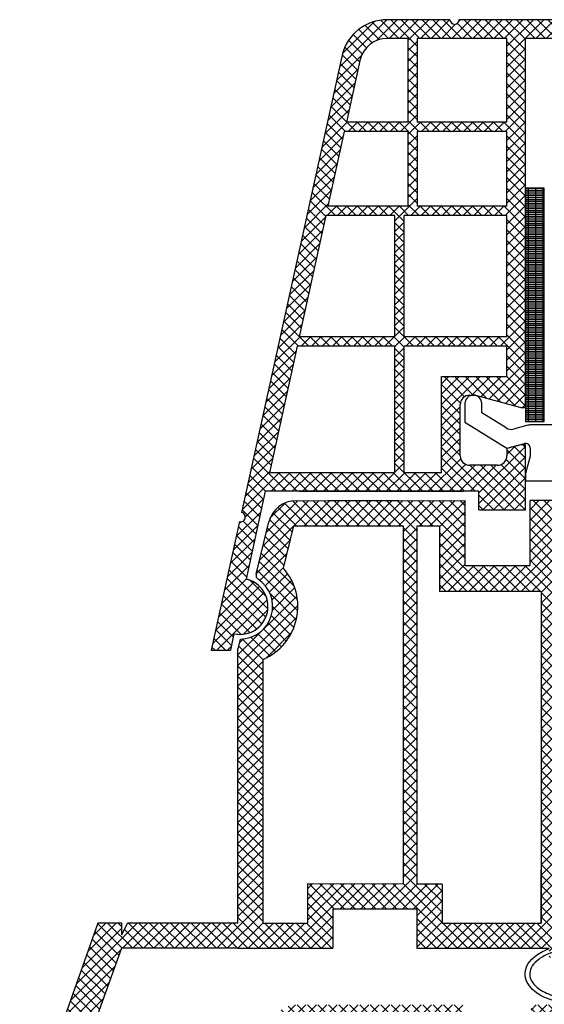
# Model space of a CAD drawing. Units: millimetres. Extents: x 4502 to 70259, y -2227 to 7628.
# Drawn here: x 8234 to 8245, y 2465 to 2486 of the extents above; entities that cross this region are included whole.
import ezdxf

# ---------------------------------------------------------------- set-up
doc = ezdxf.new("R2010")
doc.units = ezdxf.units.MM
doc.header["$LTSCALE"] = 0.2

msp = doc.modelspace()

# ---------------------------------------------------------------- hatches: boundary and pattern name
at = {"ltscale": 6}
h = msp.add_hatch(dxfattribs=at)
h.set_pattern_fill('ANSI37', color=8, scale=0.05, style=0)
h.set_pattern_definition([(45.00000000000001, (8248.792500489724, 2485.386444118383), (-0.1122532015133644, 0.1122532015133644), []), (135, (8248.792500489724, 2485.386444118383), (-0.1122532015133644, -0.1122532015133644), [])])
h.paths.add_polyline_path([(8248.449715791443, 2485.680885199763), (8243.232438788165, 2485.680885197777, -1), (8243.032438788168, 2485.680885199765), (8242.456598525647, 2485.680885199765), (8241.688890818854, 2485.680885199767, 0.3454600572526692), (8240.717623690127, 2484.918877142174), (8238.563847065741, 2475.113004585455, -1.024384411386476), (8238.520953956684, 2474.917717685048), (8237.915605839951, 2472.161644275302), (8238.325140676867, 2472.1616442753), (8238.402259589258, 2472.512756929262, 1), (8238.659692935076, 2473.684818392012), (8239.073149547401, 2475.567234053098), (8243.6522227652, 2475.567293651588), (8243.6522227652, 2475.16729365159), (8244.6522227652, 2475.16729365159), (8244.652174254063, 2476.415017625706), (8244.652207213321, 2476.567293651588), (8244.552207213315, 2476.567293651588), (8244.252207213312, 2476.486908851588), (8244.252207213312, 2476.327293502172, -0.4142135623730953), (8244.052207362734, 2476.127293651589), (8243.452207063905, 2476.127293651587, -0.4142135623730933), (8243.252207213327, 2476.327293502171), (8243.252207213312, 2477.427293651588, -0.4142135623738691), (8243.452207213324, 2477.627293651589), (8243.581874003356, 2477.627293651589), (8244.552207213315, 2477.367293651587), (8244.6522227652, 2477.367295763735), (8244.6522227652, 2485.280885199765), (8248.449715791443, 2485.280885199763)])
h.paths.add_polyline_path([(8244.252222765206, 2485.280885199765), (8244.252222765206, 2483.480885199766), (8242.331315809975, 2483.480885199766), (8242.331315809975, 2485.280885199765)], flags=16)
h.paths.add_polyline_path([(8244.252222765206, 2483.280885199765), (8244.252222765206, 2481.680885199767), (8242.331315809975, 2481.680885199767), (8242.331315809975, 2483.280885199765)], flags=16)
h.paths.add_polyline_path([(8242.131315809964, 2485.280885199765), (8242.131315809964, 2483.480885199766), (8240.811315809971, 2483.480885199766), (8241.107145907647, 2484.82776221727, -0.3434994767088925), (8241.688890818854, 2485.280885199767)], flags=16)
h.paths.add_polyline_path([(8244.252222765206, 2481.480885199766), (8244.25222276522, 2478.880885199766), (8242.052222765209, 2478.880885199766), (8242.052222765209, 2481.480885199766)], flags=16)
h.paths.add_polyline_path([(8242.131315809964, 2483.280885199765), (8242.131315809964, 2481.680885199767), (8240.415961097633, 2481.680885199765), (8240.767387508602, 2483.280885199765)], flags=16)
h.paths.add_polyline_path([(8241.852222765212, 2481.480885199762), (8241.852222765212, 2478.880885199766), (8239.800964878448, 2478.880885199766), (8240.372032796264, 2481.480885199766)], flags=16)
h.paths.add_polyline_path([(8244.25222276522, 2478.680885199767), (8244.25222276522, 2478.027293651588), (8242.852207213318, 2478.027293651588), (8242.852207213318, 2475.967283239097), (8242.052222765209, 2475.967272826974), (8242.052222765209, 2478.680885199767)], flags=16)
h.paths.add_polyline_path([(8241.852222765212, 2478.680885199767), (8241.852222765212, 2475.967270223895), (8239.16100640132, 2475.967235196624), (8239.757036577079, 2478.680885199767)], flags=16)
at = {"ltscale": 6, "true_color": 0xfecc66}
h = msp.add_hatch(dxfattribs=at)
h.set_pattern_fill('GRATE', color=31, scale=0.05, style=0)
h.set_pattern_definition([(0, (-2891.758487434872, -550.4159790921708), (0, 0.0396875), []), (90, (-2891.758487434872, -550.4159790921708), (-0.15875, 9.720633968232116e-18), [])])
h.paths.add_polyline_path([(8245.052174254066, 2482.067961625698), (8244.652174254064, 2482.067961625698), (8244.652174254064, 2477.067961625698), (8245.052174254066, 2477.067961625698)])
at = {"ltscale": 6}
h = msp.add_hatch(dxfattribs=at)
h.set_pattern_fill('ANSI37', color=8, scale=0.05, style=0)
h.set_pattern_definition([(45, (2391.20959745003, -1763.711185625396), (-0.1122532015133644, 0.1122532015133644), []), (135, (2391.20959745003, -1763.711185625396), (-0.1122532015133644, -0.1122532015133644), [])])
h.paths.add_polyline_path([(8250.57509453671, 2475.42890325931, 0.2507948837084625), (8250.486034578094, 2475.262470627557), (8250.486767702534, 2468.767325968185), (8250.48661210621, 2467.867319962872, 1), (8250.4866275027, 2467.667319963464), (8250.486762055458, 2465.919483407885), (8251.002098319648, 2464.94656395748, -0.9610248706240033), (8250.953092923373, 2464.912027202105), (8250.334578516147, 2465.767320852288), (8248.56200134868, 2465.767331151134), (8248.413850348703, 2465.915482151116), (8248.413448359917, 2466.067608335445), (8248.587927073731, 2466.067315749451), (8248.587927073731, 2467.209849511981), (8247.587927073731, 2467.209849511981), (8247.587433484105, 2466.067448045226), (8247.76222952457, 2466.067607861371), (8247.762010348682, 2465.915482151116), (8247.613856951215, 2465.767328753645), (8246.262122640699, 2465.767326194609), (8246.113971640722, 2465.915477194588), (8246.113971782146, 2466.067619216246), (8246.288048365748, 2466.067327304592), (8246.288048365748, 2467.209861067121), (8245.288048365748, 2467.209861067121), (8245.287554776123, 2466.067459600366), (8245.46235080149, 2466.067619416497), (8245.462131640701, 2465.915477194588), (8245.315149206524, 2465.768494760411), (8245.315149206524, 2465.567323414708), (8245.155149206521, 2465.567323414708), (8245.155149206521, 2465.767309185985), (8242.324013003108, 2465.767303460636), (8242.324013003106, 2466.60729986043), (8240.520696781705, 2466.60729986043), (8240.520696781705, 2465.767303460636), (8238.486799366063, 2465.767309562638), (8235.99423338129, 2465.767309562638), (8234.478805747725, 2461.603706358597), (8233.808710663205, 2461.603706358597), (8235.486799366066, 2466.307309562637), (8235.99803337196, 2466.307309562637), (8235.99803337196, 2466.058738085543), (8236.1192823415, 2466.307309562637), (8238.486808366522, 2466.307309562637), (8238.486808366519, 2472.192083058072), (8238.537077345985, 2472.398834225081, 0.7379661951059349), (8238.916731981564, 2473.681596869123, -0.31544631209957), (8238.87495265642, 2473.788480792085), (8239.147270023792, 2474.908499455156, -0.3459203893168359), (8239.730198614676, 2475.366746661327), (8243.34755515058, 2475.367265835821), (8243.347555150576, 2473.976332646894), (8244.747555150581, 2473.976332646891), (8244.747555150576, 2475.367268275828), (8249.403201518013, 2475.369486117676, 0.1479464579901641), (8249.73573465138, 2475.470255215), (8250.696879318359, 2476.111018326317, -1), (8250.974229210875, 2475.694993042085)])
h.paths.add_polyline_path([(8249.946796428441, 2466.305825724953), (8248.920705549735, 2466.306325551891), (8248.920705690734, 2467.509861067121), (8247.287927101734, 2467.509861067121), (8247.287433113706, 2466.306701809832), (8246.588048224747, 2466.307047194621), (8246.58804836575, 2467.509861067121), (8245.287555150575, 2467.509861067121), (8245.287555150573, 2474.80674666751), (8249.946805924523, 2474.80674666751)], flags=16)
h.paths.add_polyline_path([(8244.987554663094, 2466.306847015659), (8242.864013003105, 2466.30730523933), (8242.864013003105, 2467.143255352634), (8242.326810319984, 2467.144009189748), (8242.326810462653, 2474.825370584515), (8242.807555150583, 2474.826746667508), (8242.807555150577, 2473.416332646893), (8244.98755515058, 2473.416332508498)], flags=16)
h.paths.add_polyline_path([(8242.026809727038, 2467.144430169734), (8239.980696781702, 2467.14730140609), (8239.98069678171, 2466.307305239318), (8239.026813641885, 2466.30730710325), (8239.026808300248, 2471.963098303791, 0.5076320574523315), (8239.460221745285, 2473.917587060336), (8239.683351100022, 2474.827268275825), (8242.026810464096, 2474.825370593692)], flags=16)
at = {"ltscale": 6, "true_color": 0x2776bb}
h = msp.add_hatch(dxfattribs=at)
h.set_pattern_fill('ANSI37', color=152, scale=0.05, style=0)
h.set_pattern_definition([(45.00000000000001, (8237.939871995663, 2458.736572301067), (-0.1122532015133644, 0.1122532015133644), []), (135, (8237.939871995663, 2458.736572301067), (-0.1122532015133644, -0.1122532015133644), [])])
h.paths.add_polyline_path([(8238.438049911678, 2458.765606272183, -0.2507146138560666), (8238.491846173725, 2458.747971439553), (8238.448164222908, 2458.85690580729), (8238.448164222908, 2458.970475020521), (8236.539493106997, 2458.63392480548), (8236.574222742533, 2458.436963254877)])
h.paths.add_polyline_path([(8250.107588731564, 2464.557259201676), (8250.107588731564, 2464.956838654583), (8249.937295568016, 2464.956838654583), (8250.255062238266, 2465.507225569713, -0.2660780172632394), (8250.340966169508, 2465.557223054584), (8250.407588731563, 2465.557223054584, -0.414204951108647), (8250.507588731522, 2465.457225994662), (8250.508466360345, 2435.606701446266), (8250.343401866015, 2435.606701446266, 0.267948959976313), (8250.213498120516, 2435.531701558962), (8249.85243148037, 2434.906317046265), (8250.058457296935, 2434.906317046265), (8250.058457296935, 2434.556719806248), (8249.408471420735, 2434.556702408564), (8249.408469855, 2435.257352812196), (8249.96846695143, 2436.227294292041), (8249.96846695143, 2436.556668498606), (8248.10846939343, 2436.556668498606), (8248.10846939343, 2436.056668498769, -0.1622776600842084), (8248.00846939343, 2435.756668498605), (8248.00846939343, 2434.956668498606), (8248.668466951429, 2434.956668498606), (8248.768466951431, 2434.856668498606), (8248.768466951431, 2434.756668498606), (8248.56846695143, 2434.556668498606), (8246.008466360341, 2434.556668498606), (8246.00846636034, 2435.556670938605), (8244.608466360343, 2435.556670938605, 1), (8244.408466360343, 2435.556670938605), (8243.008466360341, 2435.556669799938), (8243.008466360341, 2434.556668498606), (8238.510230459, 2434.556670937649), (8238.387217390802, 2434.848097021515), (8238.508466360345, 2435.096614912687), (8238.508468802342, 2435.443221871463, -1), (8238.508468802342, 2435.503221871466), (8238.508468802342, 2435.703221871463, -1), (8238.508468802342, 2435.763221871463), (8238.508468802342, 2435.963221871463, -1), (8238.508468802342, 2436.023221871466), (8238.508468802342, 2436.223221871463, -1), (8238.508468802342, 2436.283221871461), (8238.508468802342, 2436.483221871465, -1), (8238.508468802342, 2436.543221871465), (8238.508468802342, 2436.743221871464, -1), (8238.508468802342, 2436.803221871467), (8238.508468802342, 2437.003221871462, -1), (8238.508468802342, 2437.063221871463), (8238.508468802342, 2437.263221871461, -1), (8238.508468802342, 2437.323221871466), (8238.508468802342, 2437.523221871465, -1), (8238.508468802342, 2437.583221871464), (8238.508468802342, 2437.783221871467, -1), (8238.508468802342, 2437.843221871463), (8238.508468802342, 2438.043221871464, -1), (8238.508468802342, 2438.103221871466), (8238.508468802342, 2438.303221871465, -1), (8238.508468802342, 2438.363221871466), (8238.508468802342, 2438.563221871468, -1), (8238.508468802342, 2438.623221871468), (8238.508468802342, 2438.823221871467, -1), (8238.508468802342, 2438.883221871463), (8238.508468802342, 2439.083221871469, -1), (8238.508468802342, 2439.143221871466), (8238.508468802342, 2439.343221871466, -1), (8238.508468802342, 2439.403221871467), (8238.508468802342, 2439.603221871465, -1), (8238.508468802342, 2439.663221871466), (8238.508468802342, 2439.863221871467, -1), (8238.508468802342, 2439.923221871467), (8238.508468802342, 2440.123221871468, -1), (8238.508468802342, 2440.18322187147), (8238.508468802342, 2440.383221871469, -1), (8238.508468802342, 2440.443221871466), (8238.508468802342, 2440.643221871467, -1), (8238.508468802342, 2440.703221871467), (8238.508468802342, 2440.903221871466, -1), (8238.508468802342, 2440.963221871467), (8238.508468802342, 2441.163221871465, -1), (8238.508468802342, 2441.223221871467), (8238.508468802342, 2441.423221871468, -1), (8238.508468802342, 2441.483221871468), (8238.508468802342, 2441.683221871468, -1), (8238.508468802342, 2441.743221871467), (8238.508468802342, 2441.943221871466, -1), (8238.508468802342, 2442.003221871465), (8238.508468802342, 2442.203221871465, -1), (8238.508468802342, 2442.263221871468), (8238.508468802342, 2442.463221871468, -1), (8238.508468802342, 2442.523221871467), (8238.508468802342, 2442.723221871466, -1), (8238.508468802342, 2442.783221871468), (8238.508468802342, 2442.983221871469, -1), (8238.508468802342, 2443.043221871466), (8238.508468802342, 2443.243221871466, -1), (8238.508468802342, 2443.303221871465), (8238.508468802342, 2443.503221871466, -1), (8238.508468802342, 2443.563221871469), (8238.508468802342, 2443.763221871468, -1), (8238.508468802342, 2443.823221871467), (8238.508468802342, 2444.023221871466, -1), (8238.508468802342, 2444.08322187147), (8238.508468802342, 2444.28322187147, -1), (8238.508468802342, 2444.343221871468), (8238.508468802342, 2444.543221871467, -1), (8238.508468802342, 2444.603221871469), (8238.508468802342, 2444.803221871466, -1), (8238.508468802342, 2444.863221871467), (8238.508468802342, 2445.063221871467, -1), (8238.508468802342, 2445.123221871466), (8238.508468802342, 2445.323221871468, -1), (8238.508468802342, 2445.383221871472), (8238.508468802342, 2445.583221871471, -1), (8238.508468802342, 2445.643221871467), (8238.508468802342, 2445.843221871467, -1), (8238.508468802342, 2445.903221871469), (8238.508468802342, 2446.103221871469, -1), (8238.508468802342, 2446.163221871468), (8238.508468802342, 2446.36322187147, -1), (8238.508468802342, 2446.423221871468), (8238.508468802342, 2446.623221871468, -1), (8238.508468802342, 2446.683221871472), (8238.508468802342, 2446.883221871472, -1), (8238.508468802342, 2446.943221871467), (8238.508468802342, 2447.143221871469, -1), (8238.508468802342, 2447.20322187147), (8238.508468802342, 2447.403221871469, -1), (8238.508468802342, 2447.463221871468), (8238.508468802342, 2447.663221871468, -1), (8238.508468802342, 2447.723221871468), (8238.508468802342, 2447.923221871469, -1), (8238.508468802342, 2447.983221871471), (8238.508468802342, 2448.183221871471, -1), (8238.508468802342, 2448.243221871468), (8238.508468802342, 2448.443221871467, -1), (8238.508468802342, 2448.503221871472), (8238.508468802342, 2448.703221871468, -1), (8238.508468802342, 2448.763221871467), (8238.508468802342, 2448.96322187147, -1), (8238.508468802342, 2449.023221871468), (8238.508468802342, 2449.223221871469, -1), (8238.508468802342, 2449.283221871471), (8238.508468802342, 2449.483221871471, -1), (8238.508468802342, 2449.543221871467), (8238.508468802342, 2449.743221871467, -1), (8238.508468802342, 2449.803221871472), (8238.508468802342, 2450.003221871473, -1), (8238.508468802342, 2450.063221871476), (8238.508468802342, 2450.263221871473, -1), (8238.508468802342, 2450.323221871471), (8238.508468802342, 2450.523221871468, -1), (8238.508468802342, 2450.583221871471), (8238.508468802342, 2450.783221871471, -1), (8238.508468802342, 2450.84322187147), (8238.508468802342, 2451.04322187147, -1), (8238.508468802342, 2451.103221871472), (8238.508468802342, 2451.303221871472, -1), (8238.508468802342, 2451.363221871474), (8238.508468802342, 2451.563221871474, -1), (8238.508468802342, 2451.623221871471), (8238.508468802342, 2451.823221871472, -1), (8238.508468802342, 2451.883221871471), (8238.508468802342, 2452.08322187147, -1), (8238.508468802342, 2452.143221871471), (8238.508468802342, 2452.343221871472, -1), (8238.508468802342, 2452.403221871473), (8238.508468802342, 2452.603221871471, -1), (8238.508468802342, 2452.663221871472), (8238.508468802342, 2452.86322187147, -1), (8238.508468802342, 2452.92322187147), (8238.508468802342, 2453.123221871472, -1), (8238.508468802342, 2453.183221871472), (8238.508468802342, 2453.383221871471, -1), (8238.508468802342, 2453.443221871472), (8238.508468802342, 2453.64322187147, -1), (8238.508468802342, 2453.703221871472), (8238.508468802342, 2453.903221871471, -1), (8238.508468802342, 2453.963221871474), (8238.508468802342, 2454.163221871473, -1), (8238.508468802342, 2454.223221871472), (8238.508468802342, 2454.423221871472, -1), (8238.508468802342, 2454.483221871471), (8238.508468802342, 2454.68322187147, -1), (8238.508468802342, 2454.743221871472), (8238.508468802342, 2454.943221871473, -1), (8238.508468802342, 2455.003221871473), (8238.508468802342, 2455.203221871473, -1), (8238.508468802342, 2455.263221871476), (8238.508468802342, 2455.463221871476, -1), (8238.508468802342, 2455.523221871471), (8238.508468802342, 2455.723221871472, -1), (8238.508468802342, 2455.783221871474), (8238.508468802342, 2455.98322187147, -1), (8238.508468802342, 2456.043221871474), (8238.508468802342, 2456.243221871475, -1), (8238.508468802342, 2456.303221871473), (8238.508468802342, 2456.503221871472, -1), (8238.508468802342, 2456.563221871474), (8238.508468802342, 2456.763221871477, -1), (8238.508468802342, 2456.823221871473), (8238.508468802342, 2457.023221871472, -1), (8238.508468802342, 2457.083221871474), (8238.508468802342, 2457.283221871474, -1), (8238.508468802342, 2457.343221871472), (8238.508468802342, 2457.543221871473, -1), (8238.508468802342, 2457.603221871472), (8238.508468802342, 2457.803221871471, -1), (8238.508468802342, 2457.863221871476), (8238.508468802342, 2458.063221871476, -1), (8238.508468802342, 2458.123221871472), (8238.508468802342, 2458.323221871471, -1), (8238.508468802342, 2458.383221871474), (8238.508468802342, 2458.706517807002), (8238.448164222911, 2458.85690580729), (8238.50840895722, 2458.981097792624), (8238.508466360341, 2461.405771414734), (8238.554035999015, 2461.591555326246, 0.7083825480179986), (8238.868660908036, 2462.874256878397), (8239.169216216967, 2464.099597753284, -0.3453939099202337), (8239.751942723426, 2464.556664836604), (8243.269213144395, 2464.556664836604, -0.4142135623730951), (8243.369213144393, 2464.456664836604), (8243.369213144393, 2464.066250815989, 0.4142135623730951), (8243.469213144394, 2463.966250815989), (8244.669213144392, 2463.966250815989, 0.4142135623752785), (8244.769213144395, 2464.066250815991), (8244.769213144395, 2464.456664839524, -0.414180330040191), (8244.869201798028, 2464.556664838881)])
h.paths.add_polyline_path([(8247.608466360345, 2463.996664836604), (8247.60846636034, 2449.838717184833), (8241.408466360343, 2449.838717184833), (8241.408466360343, 2463.996664836604), (8242.81289173573, 2463.996664836604, 0.3836030736023382), (8243.469213144394, 2463.40625081599), (8244.669213144392, 2463.40625081599, 0.383603073601951), (8245.325534553063, 2463.996664836604)], flags=16)
h.paths.add_polyline_path([(8247.908466360343, 2463.996664836604), (8249.968463918343, 2463.996664836604), (8249.968463918343, 2449.838717184832), (8247.908466360343, 2449.838717184833)], flags=16)
h.paths.add_polyline_path([(8241.108466360343, 2463.996664836604), (8241.108466360343, 2449.838717184833), (8239.048468802343, 2449.838717184833), (8239.048468802343, 2461.183221871475, 0.47012076253041), (8239.466925087012, 2463.046536263223), (8239.6999754918, 2463.996664836604)], flags=16)
h.paths.add_polyline_path([(8247.60846636034, 2449.538717184832), (8247.60846636034, 2435.096668498607), (8246.548466360342, 2435.096668498607), (8246.548466360342, 2436.056670938605), (8242.468466360344, 2436.056670938605), (8242.468466360344, 2435.096668498607), (8241.408466360343, 2435.096668498607), (8241.408466360339, 2449.538717184832)], flags=16)
h.paths.add_polyline_path([(8247.908466360339, 2449.538717184832), (8249.96846391834, 2449.538717184832), (8249.96846391834, 2437.056670938605), (8247.908466360339, 2437.056670938605)], flags=16)
h.paths.add_polyline_path([(8241.10846636034, 2449.538717184832), (8241.10846636034, 2435.096668498607), (8239.048468802343, 2435.096668498607), (8239.048468802343, 2449.538717184833)], flags=16)

# ---------------------------------------------------------------- linework, layer by layer
at = {"color": 8, "ltscale": 6}
for p, q in [((8243.032438788181, 2485.68088520017), (8241.688890818868, 2485.680885199767)), ((8243.032438788183, 2485.680885200169), (8241.688890818868, 2485.680885199767)), ((8243.032438788181, 2485.680885199766), (8242.456598525652, 2485.680885199766)), ((8243.032438788185, 2485.680885199766), (8242.456598525663, 2485.680885199766)), ((8243.032438788183, 2485.680885199767), (8242.456598525661, 2485.680885199767)), ((8248.449715791445, 2485.680885199765), (8243.23243878818, 2485.680885197778)), ((8248.449715791457, 2485.680885199765), (8243.23243878818, 2485.680885197778)), ((8242.131315809978, 2485.280885199765), (8241.688890818854, 2485.280885199767)), ((8242.131315809964, 2485.280885199765), (8242.131315809964, 2483.480885199766)), ((8244.252222765206, 2485.280885199765), (8242.331315809975, 2485.280885199765)), ((8242.331315809975, 2485.280885199765), (8242.331315809975, 2483.480885199766)), ((8244.252222765206, 2483.480885199766), (8244.252222765206, 2485.280885199765)), ((8248.449715791445, 2485.280885199764), (8244.65222276521, 2485.280885199765)), ((8244.652222765215, 2477.367295763735), (8244.65222276521, 2485.280885199765)), ((8248.449715791457, 2485.280885199765), (8244.652222765215, 2485.280885199765)), ((8244.652222765215, 2477.367295763735), (8244.652222765215, 2485.280885199765)), ((8240.717623690121, 2484.918877142092), (8238.563847065754, 2475.113004585454)), ((8240.717623690127, 2484.918877142092), (8238.563847065756, 2475.113004585453)), ((8240.717623690127, 2484.918877142092), (8238.563847065756, 2475.113004585453)), ((8241.108310844369, 2484.833066026824), (8240.811315809971, 2483.480885199766)), ((8242.131315809964, 2483.480885199766), (8240.811315809971, 2483.480885199766)), ((8244.252222765206, 2483.480885199766), (8242.331315809975, 2483.480885199766)), ((8240.767387508602, 2483.280885199765), (8240.415961097633, 2481.680885199765)), ((8242.131315809964, 2483.280885199765), (8240.767387508587, 2483.280885199765)), ((8242.131315809964, 2483.280885199765), (8242.131315809964, 2481.680885199767)), ((8242.331315809975, 2483.280885199765), (8242.331315809975, 2481.680885199767)), ((8244.252222765206, 2483.280885199765), (8242.331315809975, 2483.280885199765)), ((8244.252222765206, 2481.680885199767), (8244.252222765206, 2483.280885199765)), ((8242.131315809964, 2481.680885199767), (8240.415961097633, 2481.680885199765)), ((8244.252222765206, 2481.680885199767), (8242.331315809975, 2481.680885199767)), ((8240.372032796264, 2481.480885199766), (8239.800964878448, 2478.880885199766)), ((8241.852222765212, 2481.480885199766), (8240.372032796264, 2481.480885199766)), ((8241.852222765212, 2478.880885199766), (8241.852222765212, 2481.480885199766)), ((8242.052222765209, 2478.880885199766), (8242.052222765209, 2481.480885199766)), ((8244.252222765206, 2481.480885199766), (8242.052222765209, 2481.480885199766)), ((8244.25222276522, 2478.880885199766), (8244.252222765206, 2481.480885199766)), ((8241.852222765212, 2478.880885199766), (8239.800964878448, 2478.880885199766)), ((8244.252222765206, 2478.880885199766), (8242.052222765209, 2478.880885199766)), ((8239.757036577079, 2478.680885199767), (8239.16100640132, 2475.967235196624)), ((8241.852222765212, 2478.680885199767), (8239.757036577079, 2478.680885199767)), ((8241.852222765212, 2475.967270223893), (8241.852222765212, 2478.680885199767)), ((8242.052222765209, 2475.967272826976), (8242.052222765209, 2478.680885199767)), ((8244.252222765206, 2478.680885199767), (8242.052222765209, 2478.680885199767)), ((8244.25222276522, 2478.027293651588), (8244.25222276522, 2478.680885199767)), ((8242.852207213318, 2475.967283239095), (8242.852207213318, 2478.027293651588)), ((8242.852207213318, 2478.027293651588), (8244.252222765206, 2478.027293651588)), ((8244.652198509646, 2477.971155638648), (8244.652198509646, 2477.851155638647)), ((8243.452207213326, 2477.627293651588), (8243.581874003361, 2477.627293651588)), ((8243.452207213326, 2477.627293651588), (8243.581874003361, 2477.627293651588)), ((8243.452207213324, 2477.627293651589), (8243.58187400337, 2477.627293651589)), ((8243.581874003361, 2477.627293651588), (8244.552207213328, 2477.367293651589)), ((8243.581874003361, 2477.627293651588), (8244.552207213328, 2477.367293651589)), ((8243.58187400337, 2477.627293651589), (8244.55220721333, 2477.367293651589)), ((8243.252207213327, 2476.327293502173), (8243.252207213327, 2477.427293651588)), ((8243.252207213327, 2476.327293502173), (8243.252207213327, 2477.427293651588)), ((8243.252207213327, 2476.327293502172), (8243.252207213327, 2477.427293651588)), ((8243.352198509645, 2477.451155638647), (8243.352198509645, 2477.053538055363)), ((8243.712181102263, 2477.252397201216), (8243.712181102263, 2477.451155601216)), ((8243.712181102266, 2477.252397201217), (8243.712181102266, 2477.451155601217)), ((8243.712198509631, 2477.253089313886), (8243.712198509631, 2477.451155638647)), ((8244.552207213328, 2477.367293651589), (8244.652222765215, 2477.367295763735)), ((8244.552207213328, 2477.367293651589), (8244.652222765215, 2477.367295763735)), ((8244.55220721333, 2477.367293651589), (8244.652222765215, 2477.367295763735)), ((8244.236474032965, 2476.9254856074), (8243.712198509631, 2477.253089313886)), ((8243.352198509645, 2477.053538055363), (8244.25219850964, 2476.491155638646)), ((8244.701857414067, 2476.984340803904), (8244.394221694834, 2476.901910061373)), ((8247.052198509642, 2476.991155638646), (8244.753621223092, 2476.991155638646)), ((8244.25219850964, 2476.491155638646), (8244.626316605136, 2476.591400280206)), ((8244.552207213328, 2476.567293651588), (8244.252207213327, 2476.486908851589)), ((8244.552207213328, 2476.567293651588), (8244.252207213327, 2476.486908851589)), ((8244.55220721333, 2476.567293651588), (8244.252207213327, 2476.486908851588)), ((8244.252207213327, 2476.486908851589), (8244.252207213327, 2476.327293651589)), ((8244.252207213327, 2476.486908851589), (8244.252207213327, 2476.327293651589)), ((8244.252207213327, 2476.486908851588), (8244.252207213327, 2476.327293651588)), ((8244.652207213327, 2476.567293651588), (8244.552207213328, 2476.567293651588)), ((8244.652207213327, 2476.567293651588), (8244.552207213328, 2476.567293651588)), ((8244.652207213336, 2476.567293651588), (8244.55220721333, 2476.567293651588)), ((8244.652207213327, 2475.767293502174), (8244.652207213327, 2476.567293651588)), ((8244.652207213327, 2475.767293502174), (8244.652207213327, 2476.567293651588)), ((8244.652207213336, 2475.767293502173), (8244.652207213336, 2476.567293651588)), ((8244.75219850964, 2476.494807697575), (8244.75219850964, 2476.324360719403)), ((8244.65222276521, 2475.167293651589), (8244.652174254064, 2476.415017625706)), ((8244.65222276521, 2475.167293651589), (8244.652174254064, 2476.415017625706)), ((8244.652222765215, 2475.16729365159), (8244.652174254063, 2476.415017625706)), ((8244.652222765215, 2475.16729365159), (8244.652174254063, 2476.415017625706)), ((8244.75219850964, 2476.324360719403), (8244.652198509633, 2475.951155638647)), ((8244.05220736274, 2476.127293651588), (8243.452207213326, 2476.127293651588)), ((8244.05220736274, 2476.127293651588), (8243.452207213326, 2476.127293651588)), ((8244.052207362749, 2476.127293651589), (8243.452207213324, 2476.127293651589)), ((8241.852222765212, 2475.967270223895), (8239.161006401291, 2475.967235196624)), ((8242.852207213318, 2475.967283239097), (8242.052222765209, 2475.967272826974)), ((8244.652181102258, 2475.791155601217), (8244.652181102258, 2475.931155601216)), ((8244.652181102269, 2475.931155601218), (8244.652181102269, 2475.791155601217)), ((8244.652181102254, 2475.931155601219), (8244.652181102254, 2475.791155601216)), ((8244.652181102269, 2475.791155601217), (8244.652181102269, 2475.891155601217)), ((8244.652181102254, 2475.791155601216), (8244.652181102254, 2475.891155601217)), ((8244.652198509633, 2475.951155638647), (8244.652198509633, 2475.791155638647)), ((8244.652198509633, 2475.791155638648), (8244.652198509633, 2475.931155638647)), ((8244.652198509646, 2475.931155638649), (8244.652198509646, 2475.791155638648)), ((8244.652198509646, 2475.791155638648), (8244.652198509646, 2475.891155638648)), ((8244.652198509633, 2475.791155638647), (8247.327569256973, 2475.791155638647)), ((8239.073149547407, 2475.567234053099), (8238.659692935076, 2473.684818392013)), ((8239.073149547416, 2475.567234053098), (8238.65969293509, 2473.684818392012)), ((8243.65222276522, 2475.567293651588), (8239.073149547407, 2475.567234053099)), ((8243.65222276521, 2475.567293651588), (8239.073149547396, 2475.567234053099)), ((8243.65222276523, 2475.567293651588), (8239.073149547416, 2475.567234053098)), ((8243.652222765215, 2475.567293651588), (8239.073149547401, 2475.567234053098)), ((8239.797096426013, 2475.567228722822), (8243.314366846986, 2475.567228722822)), ((8243.65222276522, 2475.167293651589), (8243.65222276522, 2475.567293651588)), ((8243.65222276522, 2475.167293651589), (8243.65222276522, 2475.567293651588)), ((8243.65222276521, 2475.167293651589), (8243.65222276521, 2475.567293651588)), ((8243.65222276521, 2475.167293651589), (8243.65222276521, 2475.567293651588)), ((8243.65222276523, 2475.16729365159), (8243.65222276523, 2475.567293651588)), ((8243.65222276523, 2475.16729365159), (8243.65222276523, 2475.567293651588)), ((8243.652222765215, 2475.16729365159), (8243.652222765215, 2475.567293651588)), ((8243.652222765215, 2475.16729365159), (8243.652222765215, 2475.567293651588)), ((8239.732257557662, 2475.366746667508), (8243.349527978633, 2475.367265835821)), ((8240.427908967205, 2475.367268275828), (8241.937912629204, 2475.367268275828)), ((8243.349527978637, 2475.367268275828), (8243.349527978633, 2473.976332646894)), ((8243.349527978633, 2475.367265835821), (8243.349527978628, 2474.776332646894)), ((8249.406437875712, 2475.369488050378), (8244.749527978627, 2475.367268275828)), ((8244.749527978633, 2474.77633264689), (8244.749527978627, 2475.367268275828)), ((8244.749527978638, 2473.976332646891), (8244.749527978633, 2475.367268275828)), ((8243.65222276522, 2475.167293651589), (8244.65222276522, 2475.167293651589)), ((8243.65222276522, 2475.167293651589), (8244.65222276522, 2475.167293651589)), ((8243.65222276521, 2475.167293651589), (8244.65222276521, 2475.167293651589)), ((8243.65222276521, 2475.167293651589), (8244.65222276521, 2475.167293651589)), ((8243.65222276523, 2475.16729365159), (8244.65222276523, 2475.16729365159)), ((8243.65222276523, 2475.16729365159), (8244.65222276523, 2475.16729365159)), ((8243.652222765215, 2475.16729365159), (8244.652222765215, 2475.16729365159)), ((8243.652222765215, 2475.16729365159), (8244.652222765215, 2475.16729365159)), ((8238.52095395669, 2474.917717685049), (8237.915605839966, 2472.161644275302)), ((8238.520953956699, 2474.917717685048), (8237.915605839966, 2472.161644275302)), ((8238.876925484481, 2473.788480792084), (8239.149531051205, 2474.909679584188)), ((8239.462194573342, 2473.917587060333), (8239.685323928079, 2474.827268275825)), ((8239.685323928079, 2474.827268275825), (8242.028783292155, 2474.825370593692)), ((8242.02681046423, 2474.826745989625), (8242.026809727038, 2467.144430169734)), ((8242.326810319984, 2467.144009189748), (8242.326810462679, 2474.826745989625)), ((8242.328783290708, 2474.825370584515), (8242.809527978634, 2474.826746667508)), ((8242.809527978634, 2474.826746667508), (8242.80952797863, 2474.216332646893)), ((8242.80952797864, 2474.826746667508), (8242.809527978634, 2473.416332646893)), ((8239.428386664787, 2474.175832569823), (8239.425163069447, 2474.175832260118)), ((8239.428386664787, 2474.175832569823), (8239.425163069447, 2474.175832260118)), ((8239.428386664787, 2474.175832569823), (8239.425163069447, 2474.175832260118)), ((8239.428386664787, 2474.175832569823), (8239.425163069447, 2474.175832260118)), ((8239.428386664787, 2474.175832569823), (8239.425163069447, 2474.175832260118)), ((8239.428386664787, 2474.175832569823), (8239.425163069447, 2474.175832260118)), ((8239.428386664787, 2474.175832569823), (8239.425163069447, 2474.175832260118)), ((8239.428386664787, 2474.175832569823), (8239.425163069447, 2474.175832260118)), ((8243.349527978633, 2473.976332646894), (8244.749527978633, 2473.976332646891)), ((8243.349527978633, 2473.976332646894), (8244.749527978633, 2473.976332646891)), ((8243.349527978633, 2473.976332646894), (8244.749527978633, 2473.976332646891)), ((8244.989527978636, 2473.416332508498), (8242.809527978634, 2473.416332646893)), ((8244.98755515058, 2473.416332646899), (8244.987554663125, 2466.307309109342)), ((8238.402259589273, 2472.512756929262), (8238.325140676881, 2472.161644275301)), ((8238.402259589273, 2472.512756929262), (8238.325140676881, 2472.161644275301)), ((8238.402259589273, 2472.512756929262), (8238.325140676881, 2472.1616442753)), ((8238.402259589273, 2472.512756929262), (8238.325140676881, 2472.1616442753)), ((8238.402259589273, 2472.512756929262), (8238.325140676881, 2472.1616442753)), ((8238.402259589273, 2472.512756929262), (8238.325140676881, 2472.1616442753)), ((8238.488781194574, 2472.192083058061), (8238.539050174042, 2472.398834225081)), ((8237.915605839966, 2472.161644275302), (8238.325140676881, 2472.1616442753)), ((8237.915605839966, 2472.161644275302), (8238.325140676881, 2472.1616442753)), ((8237.915605839966, 2472.161644275302), (8238.325140676881, 2472.161644275301)), ((8237.915605839966, 2472.161644275302), (8238.325140676881, 2472.1616442753)), ((8237.915605839966, 2472.161644275302), (8238.325140676881, 2472.1616442753)), ((8238.486808366522, 2466.307309562637), (8238.486808366519, 2472.192083058073)), ((8239.026813641885, 2466.30730710325), (8239.026808300248, 2471.963098303791)), ((8244.987554663125, 2466.307309109342), (8244.98804825275, 2467.449710576097)), ((8239.980696781702, 2467.14730140609), (8239.98069678171, 2466.307305239318)), ((8242.026809727038, 2467.144430169734), (8239.980696781702, 2467.14730140609)), ((8242.864013003105, 2467.143255352634), (8242.326810319984, 2467.144009189748)), ((8242.864013003105, 2467.143255352634), (8242.864013003105, 2466.30730523933)), ((8240.520696781705, 2466.60729986043), (8240.520696781705, 2465.767303460636)), ((8242.324013003106, 2466.60729986043), (8240.520696781705, 2466.60729986043)), ((8242.12401300311, 2466.60729986043), (8240.720696781706, 2466.60729986043)), ((8242.12401300311, 2466.60729986043), (8240.720696781706, 2466.60729986043)), ((8242.045669318406, 2466.60729986043), (8240.720696781706, 2466.60729986043)), ((8242.324013003106, 2466.60729986043), (8242.324013003108, 2465.767303460636)), ((8235.486799366066, 2466.307309562637), (8233.808710663205, 2461.603706358597)), ((8235.486799366066, 2466.307309562637), (8233.808710663205, 2461.603706358597)), ((8235.99803337196, 2466.307309562637), (8235.486799366066, 2466.307309562637)), ((8235.99803337196, 2466.307309562637), (8235.486799366066, 2466.307309562637)), ((8235.99803337196, 2466.058738085543), (8236.1192823415, 2466.307309562637)), ((8235.99803337196, 2466.058738085543), (8235.99803337196, 2466.307309562637)), ((8235.99803337196, 2466.058738085543), (8236.1192823415, 2466.307309562637)), ((8235.99803337196, 2466.058738085543), (8235.99803337196, 2466.307309562637)), ((8238.486799366066, 2466.307309562637), (8236.1192823415, 2466.307309562637)), ((8238.486799366066, 2466.307309562637), (8236.1192823415, 2466.307309562637)), ((8239.026801808066, 2466.307307103273), (8239.98069678171, 2466.307305239318)), ((8242.864013003105, 2466.30730523933), (8244.987554463472, 2466.306847015701)), ((8235.99423338129, 2465.767309562638), (8234.478805747725, 2461.603706358597)), ((8235.99423338129, 2465.767309562638), (8234.478805747725, 2461.603706358597)), ((8238.486799366066, 2465.767309562638), (8235.99423338129, 2465.767309562638)), ((8238.486799366066, 2465.767309562638), (8235.99423338129, 2465.767309562638)), ((8238.48679936607, 2465.767309562638), (8235.99423338129, 2465.767309562638)), ((8238.486799366063, 2465.767309562638), (8239.426801808064, 2465.767303460636)), ((8238.486799366063, 2465.767309562638), (8240.520696781705, 2465.767303460636)), ((8242.324013003108, 2465.767303460636), (8245.155149206521, 2465.767309185985))]:
    msp.add_line(p, q, dxfattribs=at)
at = {"color": 5}
msp.add_line((8244.652198509633, 2477.971155638646), (8244.652198509633, 2477.851155638647), dxfattribs=at)
at = {"color": 31, "ltscale": 6, "true_color": 0xfecc66}
msp.add_lwpolyline([(8244.652174254064, 2477.067961625698), (8245.052174254066, 2477.067961625698), (8245.052174254066, 2482.067961625698), (8244.652174254064, 2482.067961625698)], close=True, dxfattribs=at)
at = {"color": 8, "ltscale": 6}
for centre, radius, start, end in [((8241.688890818868, 2484.680885199767), 1, 90, 166.2319465762861), ((8241.688890818868, 2484.680885199767), 1, 90, 166.2319465762861), ((8243.132438788189, 2485.680885197778), 0.1, 180, 0), ((8241.688890818854, 2484.680885199767), 0.6000000000000001, 90, 166.2319465758311), ((8243.452207213326, 2477.427293651588), 0.2, 90, 180), ((8243.452207213326, 2477.427293651588), 0.2, 90, 180), ((8243.452207213324, 2477.427293651588), 0.2, 90, 180), ((8243.452207063914, 2476.327293502173), 0.1999998505846282, 179.9999999998697, 270.0000428038459), ((8243.452207063914, 2476.327293502173), 0.1999998505846282, 179.9999999998697, 270.0000428038459), ((8243.45220706392, 2476.327293502172), 0.1999998505846282, 180, 270.0000428037416), ((8244.05220736274, 2476.327293502173), 0.1999998505853558, 270, 4.280410642307266e-05), ((8244.05220736274, 2476.327293502173), 0.1999998505853558, 270, 4.280410642307266e-05), ((8244.052207362749, 2476.327293502174), 0.1999998505853558, 270, 4.280410642307266e-05), ((8239.732257557662, 2474.766746667508), 0.5999999999991042, 90, 166.2184027647546), ((8238.544753150916, 2475.014844397924), 0.1000000000000002, 256.2319465765325, 78.99240310724615), ((8238.544753150905, 2475.014844397924), 0.1000000000000002, 256.2319465765325, 78.99240310724615), ((8238.54475315091, 2475.014844397923), 0.1000000000000002, 256.2319465757805, 78.99240310820169), ((8238.974094602114, 2473.764855327478), 0.1, 166.3344085963322, 236.3651599074755), ((8238.530976262175, 2473.098787660638), 1.24, 293.669202720214, 41.32444233030164), ((8238.530976262176, 2473.098787660637), 0.6000000000000001, 257.6121748416302, 77.61217484163019), ((8238.530976262175, 2473.098787660638), 0.6000000000000001, 257.6121748408841, 77.61217484259105), ((8238.530976262175, 2473.098787660638), 0.7000000000000001, 270.6608733314305, 56.3651599074755)]:
    msp.add_arc(centre, radius, start, end, dxfattribs=at)
for centre, major_axis, ratio, start_param, end_param in [((8243.532198509638, 2477.451155638647), (-0.1272792206144046, 0.1272792206144046), 0.999999999996317, 3.926990816989083, 7.068583470578876), ((8244.342457885825, 2477.095095226632), (0.141421356238177, 0.141421356238177), 0.999999999992587, 3.368485456344013, 4.188790204778491), ((8244.753621223077, 2476.791155638646), (-0.1414213562342139, 0.1414213562342139), 0.9999999999994043, -0.7853981634122981, -0.5235987756091958), ((8244.652198509633, 2476.494807697575), (-0.0707106781185808, 0.07071067811858081), 0.9999999999961505, 3.926990816989166, 5.759586531569452)]:
    msp.add_ellipse(centre, major_axis=major_axis, ratio=ratio, start_param=start_param, end_param=end_param, dxfattribs=at)
at = {"color": 8, "ltscale": 6, "extrusion": (0, 0, -1)}
msp.add_ellipse((8245.78804836575, 2465.217195007192), major_axis=(1.147444402173278, 0), ratio=0.5663683205634518, start_param=5.291507554899297, end_param=10.41644987984886, dxfattribs=at)
at = {"color": 8, "ltscale": 6}
msp.add_open_spline([(8246.835492767921, 2465.217195007192), (8246.835492767921, 2465.170450554121), (8246.823547395486, 2465.123282507747), (8246.771392076771, 2465.026517211865), (8246.73074704974, 2464.977251313443), (8246.620241999666, 2464.884292442822), (8246.550534116643, 2464.840777519338), (8246.388501296418, 2464.766269340201), (8246.296254895024, 2464.735269365199), (8246.042214261975, 2464.676852893706), (8245.870661270661, 2464.661722762596), (8245.534208690255, 2464.676726717723), (8245.369572766776, 2464.706877398879), (8245.109417793356, 2464.795766260258), (8245.00710428488, 2464.848827376078), (8244.850757383781, 2464.967472875613), (8244.797251009393, 2465.032545167219), (8244.745554888006, 2465.145170574076), (8244.73728774169, 2465.193392475781), (8244.746180082726, 2465.290220366329), (8244.763686774299, 2465.339720722774), (8244.830073440084, 2465.440137990885), (8244.879229777573, 2465.490566618503), (8245.007551301384, 2465.583330607178), (8245.08654082294, 2465.625549805322), (8245.26617363907, 2465.695140053378), (8245.366746494135, 2465.722526200583), (8245.634020187954, 2465.768294325631), (8245.807886674651, 2465.774340116297), (8246.140758232472, 2465.741648209994), (8246.299487056873, 2465.702872374819), (8246.53720583977, 2465.603254501893), (8246.625721391438, 2465.548658462601), (8246.756770808199, 2465.431233550298), (8246.798940282468, 2465.369086511848), (8246.830349780126, 2465.278332843252), (8246.835492767921, 2465.247733722435), (8246.835492767921, 2465.217195007192)], degree=3, knots=[0, 0, 0, 0, 0.2962806311833548, 0.2962806311833548, 0.5925612623667097, 0.5925612623667097, 0.8888418935500646, 0.8888418935500646, 1.185122524733419, 1.185122524733419, 1.649371953430889, 1.649371953430889, 2.113621382128359, 2.113621382128359, 2.500437793942131, 2.500437793942131, 2.887254205755903, 2.887254205755903, 3.19355914630441, 3.19355914630441, 3.499864086852917, 3.499864086852917, 3.806169027401425, 3.806169027401425, 4.112473967949932, 4.112473967949932, 4.41877890849844, 4.41877890849844, 4.884087782353823, 4.884087782353823, 5.349396656209206, 5.349396656209206, 5.719509125954957, 5.719509125954957, 6.089621595700708, 6.089621595700708, 6.283185307179586, 6.283185307179586, 6.283185307179586, 6.283185307179586], dxfattribs=at)

doc.saveas('drawing.dxf')
